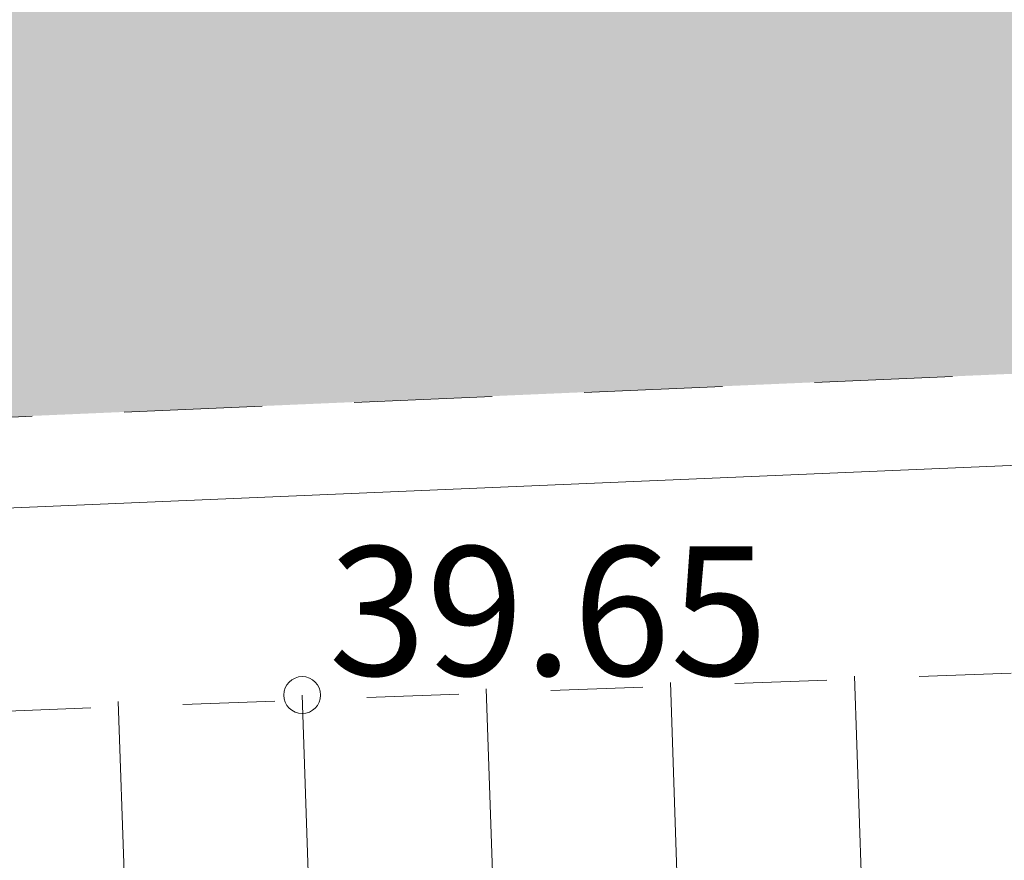
# Model space of a CAD drawing. Units: metres. Extents: x 548611 to 552617, y 6585542 to 6586413.
# Drawn here: x 549891 to 549896, y 6586025 to 6586030 of the extents above; entities that cross this region are included whole.
import ezdxf
from ezdxf.enums import TextEntityAlignment as Align

# ---------------------------------------------------------------- set-up
doc = ezdxf.new("R2010")
doc.units = ezdxf.units.M
for name, pattern in [('ASFBET', [2.5, 1.5, -1]), ('KRUUSKILL', [2, 1, -1]), ('NOLVAKRIIPS', [0.2, 0.1, 0.1])]:
    doc.linetypes.add(name, pattern=pattern)
doc.layers.add('KORGUS-EH2000', color=2, linetype='Continuous', lineweight=0)
for name, color, linetype in [('LIIKLUS', 7, 'Continuous'), ('RELJEEF', 34, 'Continuous'), ('TEE', 7, 'Continuous')]:
    doc.layers.add(name, color=color, linetype=linetype)
doc.styles.add('Style-INTL_ISO_ITALIC', font='INTL_ISO_ITALIC.shx')
doc.linetypes.add('RA_AED', pattern='A,2.5,[132,mkm.shx,S=0.3,R=0,X=0,Y=0],2.5', length=5)

# ---------------------------------------------------------------- blocks, each defined once
blk = doc.blocks.new('RING02_12')
at = {"layer": 'KORGUS-EH2000', "color": 32, "lineweight": 0}
blk.add_circle((0, 0), 0.2, dxfattribs=at)

msp = doc.modelspace()

# ---------------------------------------------------------------- hatches: boundary and pattern name
at = {"layer": 'TEE', "true_color": 0x939598}
h = msp.add_hatch(color=252, dxfattribs=at)
h.dxf.hatch_style = 1
h.paths.add_polyline_path([(549850.678, 6586014.514), (549849.7317, 6586017.7684), (549849.725, 6586019.133), (549850.283, 6586021.151), (549851.2664, 6586022.9099), (549852.326, 6586024.067), (549853.609, 6586025.057), (549855.7845, 6586025.941), (549856.338, 6586026.1), (549954.421, 6586030.311), (549971.053, 6586031.064), (550068.979, 6586035.257), (550068.612, 6586042.664), (550010.43, 6586039.85), (549981.61, 6586038.753), (549976.268, 6586039.266), (549973.119, 6586040.5965), (549970.184, 6586042.667), (549968.179, 6586045.055), (549967.4015, 6586046.4759), (549966.5222, 6586048.0829), (549966.035, 6586049.856), (549965.53, 6586053.294), (549965.3073, 6586057.6806), (549957.1751, 6586057.2172), (549957.2867, 6586053.116), (549957.3756, 6586049.8473), (549956.6395, 6586047.216), (549955.317, 6586044.237), (549953.642, 6586041.972), (549950.201, 6586039.152), (549947.698, 6586037.9534), (549944.983, 6586037.258), (549943.465, 6586037.15), (549913.9337, 6586035.8348), (549863.9195, 6586033.6861), (549861.755, 6586033.61), (549860.4785, 6586033.9155), (549857.673, 6586034.788), (549855.4915, 6586036.1654), (549854.6395, 6586037.1644), (549842.568, 6586036.069), (549840.958, 6586034.199), (549841.0982, 6586023.3848), (549842.8585, 6586022.182), (549844.488, 6586020.302), (549846.4775, 6586015.7425), (549847.512, 6586013.151)])

# ---------------------------------------------------------------- linework, layer by layer
at = {"layer": 'LIIKLUS', "linetype": 'RA_AED', "lineweight": 0, "ltscale": 0.5, "flags": 128}
msp.add_lwpolyline([(549851.669, 6586013.689), (549850.678, 6586015.857), (549850.331, 6586017.859), (549850.447, 6586019.837), (549851.145, 6586021.739), (549852.296, 6586023.393), (549853.898, 6586024.616), (549855.727, 6586025.408), (549857.682, 6586025.68), (549952.1, 6586029.687), (549954.122, 6586029.571), (549955.969, 6586028.951), (549957.616, 6586027.827), (549958.652, 6586026.109), (549959.211, 6586024.198), (549959.282, 6586021.816)], dxfattribs=at)
at = {"layer": 'RELJEEF', "linetype": 'NOLVAKRIIPS', "lineweight": 0, "ltscale": 0.5}
for p, q in [((549895.4771, 6586026.1765), (549895.5536, 6586023.9486)), ((549894.4777, 6586026.1422), (549894.6303, 6586021.7001)), ((549892.4789, 6586026.0735), (549892.6305, 6586021.6586)), ((549893.4783, 6586026.1078), (549893.5544, 6586023.8936)), ((549891.4795, 6586026.0392), (549891.5551, 6586023.8386))]:
    msp.add_line(p, q, dxfattribs=at)
at = {"layer": 'TEE', "linetype": 'ASFBET', "lineweight": 0, "ltscale": 0.5, "flags": 128}
msp.add_lwpolyline([(549840.936, 6586023.4856), (549842.158, 6586022.799), (549843.559, 6586021.565), (549844.488, 6586020.302), (549845.443, 6586018.334), (549847.512, 6586013.151), (549849.113, 6586013.886), (549850.678, 6586014.514), (549849.733, 6586017.498), (549849.725, 6586019.133), (549850.283, 6586021.151), (549851.117, 6586022.687), (549852.326, 6586024.067), (549853.609, 6586025.057), (549855.231, 6586025.782), (549856.338, 6586026.1), (549861.22, 6586026.324), (549880.741, 6586027.144), (549900.152, 6586027.981), (549920.256, 6586028.831), (549940.597, 6586029.701), (549954.421, 6586030.311), (549956.196, 6586029.722), (549957.651, 6586028.792), (549958.728, 6586027.705), (549959.336, 6586026.339), (549959.649, 6586024.916), (549959.838, 6586021.568), (549962.694, 6586021.744), (549965.747, 6586021.782), (549965.713, 6586024.657), (549965.872, 6586026.55), (549966.393, 6586027.882), (549967.178, 6586029.03), (549968.22, 6586029.923), (549969.359, 6586030.536), (549971.053, 6586031.064), (549981.507, 6586031.483), (550000.448, 6586032.289), (550020.908, 6586033.223), (550040.459, 6586034.009), (550060.412, 6586034.885), (550068.979, 6586035.257), (550068.772, 6586038.868), (550068.726, 6586042.707), (550060.305, 6586042.168), (550040.122, 6586041.238), (550020.756, 6586040.394), (550000.323, 6586039.512), (549981.61, 6586038.753), (549981.533, 6586038.766), (549978.802, 6586038.811), (549976.268, 6586039.266), (549974.185, 6586039.982), (549972.053, 6586041.211), (549970.184, 6586042.667), (549968.179, 6586045.055), (549967.176, 6586046.888), (549966.387, 6586048.65), (549966.035, 6586049.856)], dxfattribs=at)
at = {"layer": 'TEE', "linetype": 'KRUUSKILL', "lineweight": 0, "ltscale": 0.5, "flags": 128}
msp.add_lwpolyline([(549851.567, 6586014.499), (549851.055, 6586017.102), (549851.294, 6586018.992), (549851.886, 6586020.884), (549853.023, 6586022.821), (549854.275, 6586023.472), (549856.222, 6586024.324), (549858.33, 6586024.759), (549861.185, 6586024.851), (549865.532, 6586024.97), (549880.695, 6586025.545), (549885.379, 6586025.778), (549900.152, 6586026.337), (549920.068, 6586027.153), (549940.617, 6586028.258), (549953.193, 6586028.559), (549954.994, 6586028.241), (549956.304, 6586027.74), (549957.311, 6586027.068), (549957.995, 6586026.18), (549958.421, 6586025.056), (549958.575, 6586021.937), (549958.492, 6586020.71), (549958.672, 6586020.684), (549960.306, 6586020.347), (549965.575, 6586020.45), (549966.208, 6586020.969), (549966.104, 6586021.662), (549966.226, 6586025.859), (549966.447, 6586026.905), (549966.873, 6586027.798), (549967.824, 6586028.546), (549969.291, 6586029.509), (549970.823, 6586029.93), (549973.167, 6586030.445), (549975.613, 6586030.623), (549981.537, 6586030.836), (550000.566, 6586031.668), (550004.039, 6586031.81), (550020.9, 6586032.581), (550040.44, 6586033.392), (550060.41, 6586034.237), (550069.149, 6586034.852)], dxfattribs=at)

# ---------------------------------------------------------------- block references
at = {"layer": 'KORGUS-EH2000', "color": 32, "lineweight": 0, "xscale": 0.5, "yscale": 0.5}
msp.add_blockref('RING02_12', (549892.4789, 6586026.0735), dxfattribs=at)

# ---------------------------------------------------------------- texts
at = {"layer": 'KORGUS-EH2000', "color": 32, "linetype": 'Continuous', "lineweight": 0, "style": 'Style-INTL_ISO_ITALIC'}
msp.add_text('39.65', height=0.7, dxfattribs=at).set_placement((549892.6221, 6586026.5299), align=Align.MIDDLE_LEFT)

doc.saveas('drawing.dxf')
